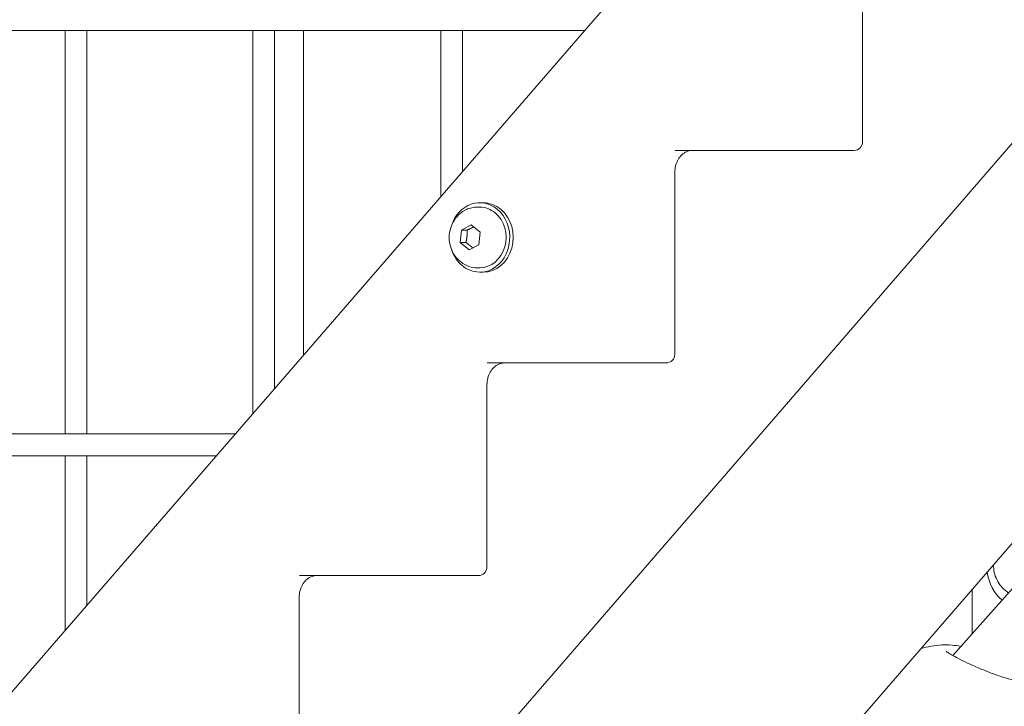
# Model space of a CAD drawing. Units: millimetres. Extents: x -1078 to 27542, y -2203 to 24630.
# Drawn here: x 9682 to 9909, y 3067 to 3226 of the extents above; entities that cross this region are included whole.
import ezdxf

# ---------------------------------------------------------------- set-up
doc = ezdxf.new("R2010")
doc.units = ezdxf.units.MM
doc.styles.get("Standard").update_dxf_attribs({"font": 'arial.ttf'})
doc.dimstyles.new('OLCU', dxfattribs={"dimtxt": 300, "dimasz": 225, "dimexe": 0.18, "dimexo": 0.0625, "dimgap": 80, "dimtad": 1, "dimdec": 0, "dimlfac": 0.1, "dimrnd": 5, "dimzin": 0, "dimdsep": 46, "dimtxsty": 'Standard', "dimcen": 0.09, "dimse1": 1, "dimse2": 1, "dimadec": 0, "dimazin": 0, "dimtfac": 1, "dimtdec": 0, "dimtofl": 0, "dimtmove": 0, "dimatfit": 3, "dimfxl": 1, "dimtolj": 1, "dimtzin": 0, "dimarcsym": 0})

# ---------------------------------------------------------------- blocks, each defined once
blk = doc.blocks.new('*D6')
at = {"color": 0, "lineweight": -2, "transparency": 16777216}
blk.add_line((206.31, 7022.36), (13074.55, 7022.36), dxfattribs=at)
at = {"color": 0, "transparency": 16777216}
for points in [[(206.31, 7055.69), (206.31, 6989.03), (6.31, 7022.36)], [(13074.55, 7055.69), (13074.55, 6989.03), (13274.55, 7022.36)]]:
    blk.add_solid(points, dxfattribs=at)
at = {"layer": 'Defpoints', "color": 0, "transparency": 16777216}
for p in [(13274.55, 7022.36), (13274.55, 516.95), (6.31, -2202.77)]:
    blk.add_point(p, dxfattribs=at)
at = {"color": 0, "transparency": 16777216, "insert": (6640.43, 7255.63), "char_height": 300, "attachment_point": 5}
blk.add_mtext('\\A1;1325', dxfattribs=at)

msp = doc.modelspace()

# ---------------------------------------------------------------- linework, layer by layer
at = {"color": 0, "linetype": 'Continuous', "lineweight": 0, "extrusion": (0, 1, 0)}
for p, q in [((9347.19, 2546.53), (10122.26, 3441.5)), ((9358.59, 2467.58), (10167.84, 3402.03)), ((9938.03, 3368.69), (9468.75, 2826.81)), ((9876.19, 3197.58), (9876.19, 3239.58)), ((9434.23, 3223.21), (9812.04, 3223.21)), ((9692.31, 3223.21), (9692.31, 3130.21)), ((9697.31, 3223.21), (9697.31, 3130.21)), ((9735.61, 3223.21), (9735.61, 3134.95)), ((9740.61, 3223.21), (9740.61, 3140.73)), ((9747.24, 3148.39), (9747.24, 3223.21)), ((9778.91, 3223.21), (9778.91, 3184.95)), ((9783.91, 3223.21), (9783.91, 3190.73)), ((9832.95, 3195.58), (9870.19, 3195.58)), ((9870.19, 3195.58), (9874.19, 3195.58)), ((9832.89, 3148.58), (9832.89, 3190.58)), ((9787.91, 3183.51), (9788.71, 3183.51)), ((9787.39, 3182.51), (9787.91, 3182.51)), ((9783.68, 3177.2), (9785.96, 3178.39)), ((9785.96, 3178.39), (9787.99, 3176.7)), ((9783.43, 3174.33), (9783.68, 3177.2)), ((9784.98, 3177.2), (9783.68, 3177.2)), ((9787.99, 3176.7), (9787.74, 3173.83)), ((9785.46, 3172.64), (9783.43, 3174.33)), ((9784.73, 3174.33), (9783.43, 3174.33)), ((9787.74, 3173.83), (9785.46, 3172.64)), ((9787.39, 3168.51), (9787.91, 3168.51)), ((9787.91, 3167.51), (9788.71, 3167.51)), ((9789.65, 3146.58), (9826.89, 3146.58)), ((9826.89, 3146.58), (9830.89, 3146.58)), ((9789.58, 3099.58), (9789.58, 3141.58)), ((9434.23, 3130.21), (9731.5, 3130.21)), ((9434.23, 3125.21), (9727.17, 3125.21)), ((9692.31, 3125.21), (9692.31, 3084.95)), ((9697.31, 3125.21), (9697.31, 3090.73)), ((9924.4, 3109.95), (9896.96, 3079.16)), ((9746.35, 3097.58), (9783.58, 3097.58)), ((9783.58, 3097.58), (9787.58, 3097.58)), ((9901.46, 3094.44), (9901.46, 3084.21)), ((9746.28, 3050.58), (9746.28, 3092.58))]:
    msp.add_line(p, q, dxfattribs=at)
at = {"color": 0, "linetype": 'Continuous', "lineweight": 0, "extrusion": (0, 0, -1)}
for centre, radius, start, end in [((-9874.19, 3197.58), 2, 180, 270), ((-9830.89, 3148.58), 2, 180, 270), ((-9787.58, 3099.58), 2, 180, 270), ((-9896.86, 3053.72), 28, 75.0255, 84.9813), ((-9896.86, 3053.72), 28, 131.4275, 269.1708)]:
    msp.add_arc(centre, radius, start, end, dxfattribs=at)
at = {"color": 0, "linetype": 'Continuous', "lineweight": 0}
for centre, major_axis, start_param, end_param in [((9787.91, 3175.51), (0, 8), -0.623163, 1.205254), ((9788.71, 3175.51), (0, 8), -0.623163, 0), ((9787.91, 3175.51), (0, -8), -0.623163, 2.51843), ((9788.71, 3175.51), (0, -8), 0, 2.51843), ((9787.91, 3175.51), (0, -8), -1.205254, -0.623163)]:
    msp.add_ellipse(centre, major_axis=major_axis, ratio=0.866025, start_param=start_param, end_param=end_param, dxfattribs=at)
at = {"color": 0, "linetype": 'Continuous', "lineweight": 0, "extrusion": (0, 0, -1)}
for centre, major_axis, start_param, end_param in [((9787.91, 3175.51), (0, 7), 0, 0.623724), ((9787.91, 3175.51), (0, -7), -2.517869, 0), ((9913.45, 3099.98), (0, 10), -2.508214, -1.728434)]:
    msp.add_ellipse(centre, major_axis=major_axis, ratio=0.866025, start_param=start_param, end_param=end_param, dxfattribs=at)
at = {"color": 0, "linetype": 'Continuous', "lineweight": 0}
for points, knots in [([(9832.89, 3190.58), (9832.89, 3191.1), (9832.95, 3191.61), (9833.21, 3192.59), (9833.4, 3193.05), (9833.88, 3193.88), (9834.17, 3194.25), (9834.83, 3194.87), (9835.2, 3195.12), (9835.96, 3195.45), (9836.35, 3195.55), (9836.81, 3195.58), (9836.88, 3195.58), (9836.95, 3195.58)], [1.570796, 1.570796, 1.570796, 1.570796, 1.863965, 1.863965, 2.158633, 2.158633, 2.459434, 2.459434, 2.773593, 2.773593, 3.087752, 3.087752, 3.141593, 3.141593, 3.141593, 3.141593]), ([(9781.98, 3179.42), (9782.2, 3179.77), (9782.46, 3180.11), (9783.03, 3180.74), (9783.35, 3181.03), (9784.05, 3181.54), (9784.42, 3181.77), (9785.22, 3182.13), (9785.64, 3182.27), (9786.5, 3182.46), (9786.94, 3182.51), (9787.39, 3182.51)], [4.712389, 4.712389, 4.712389, 4.712389, 4.9018035, 4.9018035, 5.0912181, 5.0912181, 5.2806327, 5.2806327, 5.4700472, 5.4700472, 5.6594618, 5.6594618, 5.6594618, 5.6594618]), ([(9787.39, 3168.51), (9786.72, 3168.51), (9786.05, 3168.63), (9784.77, 3169.06), (9784.17, 3169.38), (9783.08, 3170.21), (9782.59, 3170.72), (9781.77, 3171.89), (9781.45, 3172.56), (9781, 3173.97), (9780.88, 3174.73), (9780.87, 3176.25), (9780.99, 3177.02), (9781.4, 3178.34), (9781.65, 3178.9), (9781.98, 3179.42)], [2.517869, 2.517869, 2.517869, 2.517869, 2.804185, 2.804185, 3.097122, 3.097122, 3.407221, 3.407221, 3.737965, 3.737965, 4.084196, 4.084196, 4.435948, 4.435948, 4.712389, 4.712389, 4.712389, 4.712389]), ([(9789.58, 3141.58), (9789.58, 3142.1), (9789.65, 3142.61), (9789.91, 3143.59), (9790.1, 3144.05), (9790.58, 3144.88), (9790.87, 3145.25), (9791.53, 3145.87), (9791.9, 3146.12), (9792.66, 3146.45), (9793.05, 3146.55), (9793.51, 3146.58), (9793.58, 3146.58), (9793.65, 3146.58)], [1.570796, 1.570796, 1.570796, 1.570796, 1.863965, 1.863965, 2.158633, 2.158633, 2.459434, 2.459434, 2.773593, 2.773593, 3.087752, 3.087752, 3.141593, 3.141593, 3.141593, 3.141593]), ([(9909.82, 3093.58), (9909.7, 3093.66), (9909.59, 3093.73), (9908.96, 3094.19), (9908.49, 3094.63), (9907.7, 3095.58), (9907.38, 3096.1), (9906.86, 3097.16), (9906.67, 3097.72), (9906.42, 3098.84), (9906.36, 3099.41), (9906.36, 3099.98)], [2.074529, 2.074529, 2.074529, 2.074529, 2.125843, 2.125843, 2.379781, 2.379781, 2.633718, 2.633718, 2.887655, 2.887655, 3.141593, 3.141593, 3.141593, 3.141593]), ([(9746.28, 3092.58), (9746.28, 3093.1), (9746.35, 3093.61), (9746.6, 3094.59), (9746.79, 3095.05), (9747.28, 3095.88), (9747.57, 3096.25), (9748.23, 3096.87), (9748.6, 3097.12), (9749.36, 3097.45), (9749.75, 3097.55), (9750.21, 3097.58), (9750.28, 3097.58), (9750.35, 3097.58)], [1.570796, 1.570796, 1.570796, 1.570796, 1.863965, 1.863965, 2.158633, 2.158633, 2.459434, 2.459434, 2.773593, 2.773593, 3.087752, 3.087752, 3.141593, 3.141593, 3.141593, 3.141593]), ([(9894.41, 3081.61), (9895.11, 3081.67), (9895.91, 3081.63), (9897.47, 3081.47), (9898.13, 3081.38), (9898.84, 3081.26)], [0, 0, 0, 0, 3.851071, 3.851071, 6.297554, 6.297554, 6.297554, 6.297554]), ([(9895.44, 3080.16), (9895.44, 3080.16), (9895.44, 3080.16), (9895.44, 3080.16), (9895.48, 3080.13), (9895.63, 3080), (9895.77, 3079.9), (9896.22, 3079.59), (9896.59, 3079.37), (9897.53, 3078.84), (9898.13, 3078.51), (9899.47, 3077.84), (9900.2, 3077.49), (9900.97, 3077.14)], [4.230924, 4.230924, 4.230924, 4.230924, 4.261351, 4.261351, 5.302046, 5.302046, 6.82915, 6.82915, 9.164779, 9.164779, 11.977615, 11.977615, 14.768198, 14.768198, 14.768198, 14.768198]), ([(9900.97, 3077.14), (9901.84, 3076.74), (9902.76, 3076.34), (9904.63, 3075.57), (9905.6, 3075.19), (9907.46, 3074.52), (9908.38, 3074.21), (9910.07, 3073.71), (9910.85, 3073.51), (9912.19, 3073.23), (9912.77, 3073.14), (9913.38, 3073.1), (9913.53, 3073.1), (9913.75, 3073.11), (9913.82, 3073.12), (9913.86, 3073.13), (9913.87, 3073.13), (9913.87, 3073.13)], [0, 0, 0, 0, 3.099765, 3.099765, 6.144635, 6.144635, 9.098183, 9.098183, 11.925274, 11.925274, 14.612686, 14.612686, 15.805279, 15.805279, 16.786026, 16.786026, 17.204322, 17.204322, 17.204322, 17.204322])]:
    msp.add_open_spline(points, degree=3, knots=knots, dxfattribs=at)
for points, weights in [([(9784.98, 3177.2), (9785.07, 3175.76), (9784.73, 3174.33)], [1, 1.15470053838, 1]), ([(9786.5, 3177.94), (9785.88, 3177.59), (9784.98, 3177.2)], [1.072136417, 1.09743242221, 1]), ([(9784.73, 3174.33), (9785.39, 3173.88), (9785.86, 3173.48)], [1, 1.07735026919, 1.07735026919]), ([(9785.86, 3173.48), (9786.1, 3173.29), (9786.31, 3173.08)], [2.32442685064, 2.32442685064, 2.28242611218])]:
    msp.add_rational_spline(points, weights, degree=2, dxfattribs=at)
msp.add_open_spline([(9906.36, 3099.98), (9906.36, 3100.01), (9906.36, 3100.05), (9906.36, 3100.09)], degree=3, dxfattribs=at)

# ---------------------------------------------------------------- dimensions: what is measured, and where the dimension line sits
dim = msp.add_linear_dim(base=(13274.55, 7022.36), p1=(6.31, -2202.77), p2=(13274.55, 516.95), dimstyle='OLCU', override={"dimasz": 200})
dim.commit()
dim.dimension.update_dxf_attribs({"geometry": '*D6', "text_midpoint": (6640.43, 7255.63)})

doc.saveas('drawing.dxf')
